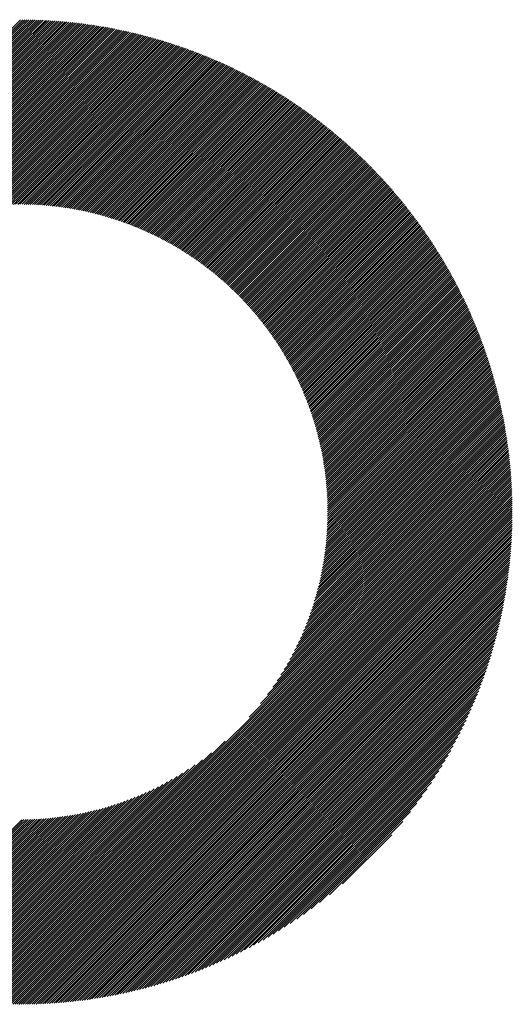
# Model space of a CAD drawing. Units: millimetres. Extents: x -421 to 429, y -332 to 307.
# Drawn here: x -136 to -114, y -249 to -205 of the extents above; entities that cross this region are included whole.
import ezdxf

# ---------------------------------------------------------------- set-up
doc = ezdxf.new("R2010")
doc.units = ezdxf.units.MM
doc.layers.add('CAXA0', color=7, linetype='Continuous', lineweight=70)
doc.layers.add('CAXA5', color=4, linetype='Continuous', lineweight=25)

# ---------------------------------------------------------------- blocks, each defined once
blk = doc.blocks.new('CAXBLOCK41')
at = {"layer": 'CAXA0', "color": 0, "linetype": 'Continuous', "lineweight": 25}
for p, q in [((-157.892, -227.391), (-135.971, -205.469)), ((-135.971, -205.564), (-135.837, -205.43)), ((-135.971, -205.469), (-135.931, -205.43)), ((-135.971, -205.658), (-135.744, -205.431)), ((-135.971, -205.752), (-135.651, -205.432)), ((-135.971, -205.846), (-135.558, -205.434)), ((-135.971, -205.941), (-135.466, -205.436)), ((-135.971, -206.035), (-135.374, -205.438)), ((-135.971, -206.129), (-135.282, -205.441)), ((-135.971, -206.224), (-135.191, -205.444)), ((-135.971, -206.318), (-135.1, -205.447)), ((-135.971, -206.412), (-135.009, -205.451)), ((-135.971, -206.507), (-134.919, -205.455)), ((-135.971, -206.601), (-134.829, -205.459)), ((-135.971, -206.695), (-134.74, -205.464)), ((-135.971, -206.789), (-134.651, -205.469)), ((-135.971, -206.884), (-134.562, -205.475)), ((-135.971, -206.978), (-134.474, -205.481)), ((-135.971, -207.072), (-134.385, -205.487)), ((-135.971, -207.167), (-134.298, -205.494)), ((-135.971, -207.261), (-134.21, -205.5)), ((-135.971, -207.355), (-134.123, -205.508)), ((-135.971, -207.45), (-134.036, -205.515)), ((-135.971, -207.544), (-133.95, -205.523)), ((-135.971, -207.638), (-133.864, -205.531)), ((-135.971, -207.732), (-133.778, -205.539)), ((-135.971, -207.827), (-133.692, -205.548)), ((-157.798, -227.391), (-135.971, -205.564)), ((-157.704, -227.391), (-135.971, -205.658)), ((-157.609, -227.391), (-135.971, -205.752)), ((-157.515, -227.391), (-135.971, -205.846)), ((-157.421, -227.391), (-135.971, -205.941)), ((-135.971, -207.921), (-133.607, -205.557)), ((-135.971, -208.015), (-133.522, -205.567)), ((-135.971, -208.11), (-133.437, -205.576)), ((-135.971, -208.204), (-133.353, -205.586)), ((-135.971, -208.298), (-133.269, -205.597)), ((-135.971, -208.393), (-133.185, -205.607)), ((-135.971, -208.487), (-133.102, -205.618)), ((-135.971, -208.581), (-133.019, -205.629)), ((-135.971, -208.675), (-132.936, -205.64)), ((-135.971, -208.77), (-132.853, -205.652)), ((-135.971, -208.864), (-132.771, -205.664)), ((-135.971, -208.958), (-132.689, -205.676)), ((-135.971, -209.053), (-132.607, -205.689)), ((-135.971, -209.147), (-132.525, -205.702)), ((-135.971, -209.241), (-132.444, -205.715)), ((-135.971, -209.336), (-132.363, -205.728)), ((-135.971, -209.43), (-132.283, -205.742)), ((-135.971, -209.524), (-132.202, -205.755)), ((-135.971, -209.618), (-132.122, -205.77)), ((-135.971, -209.713), (-132.042, -205.784)), ((-135.971, -209.807), (-131.962, -205.799)), ((-135.971, -209.901), (-131.883, -205.814)), ((-135.971, -209.996), (-131.804, -205.829)), ((-135.971, -210.09), (-131.725, -205.844)), ((-135.971, -210.184), (-131.646, -205.86)), ((-135.971, -210.279), (-131.568, -205.876)), ((-135.971, -210.373), (-131.49, -205.892)), ((-135.971, -210.467), (-131.412, -205.908)), ((-135.971, -210.561), (-131.334, -205.925)), ((-135.971, -210.656), (-131.257, -205.942)), ((-135.971, -210.75), (-131.179, -205.959)), ((-135.971, -210.844), (-131.103, -205.976)), ((-135.971, -210.939), (-131.026, -205.994)), ((-157.327, -227.391), (-135.971, -206.035)), ((-157.232, -227.391), (-135.971, -206.129)), ((-157.138, -227.391), (-135.971, -206.224)), ((-157.044, -227.391), (-135.971, -206.318)), ((-156.949, -227.391), (-135.971, -206.412)), ((-135.971, -211.033), (-130.949, -206.012)), ((-135.971, -211.127), (-130.873, -206.03)), ((-135.971, -211.222), (-130.797, -206.048)), ((-135.971, -211.316), (-130.721, -206.066)), ((-135.971, -211.41), (-130.646, -206.085)), ((-135.971, -211.504), (-130.57, -206.104)), ((-135.971, -211.599), (-130.495, -206.123)), ((-135.971, -211.693), (-130.42, -206.143)), ((-135.971, -211.787), (-130.346, -206.162)), ((-135.971, -211.882), (-130.271, -206.182)), ((-135.971, -211.976), (-130.197, -206.202)), ((-135.971, -212.07), (-130.123, -206.223)), ((-135.971, -212.165), (-130.049, -206.243)), ((-135.971, -212.259), (-129.976, -206.264)), ((-135.971, -212.353), (-129.902, -206.285)), ((-135.971, -212.447), (-129.829, -206.306)), ((-135.971, -212.542), (-129.756, -206.327)), ((-135.971, -212.636), (-129.684, -206.349)), ((-135.971, -212.73), (-129.611, -206.371)), ((-135.971, -212.825), (-129.539, -206.393)), ((-135.971, -212.919), (-129.467, -206.415)), ((-156.855, -227.391), (-135.971, -206.507)), ((-156.761, -227.391), (-135.971, -206.601)), ((-156.666, -227.391), (-135.971, -206.695)), ((-156.572, -227.391), (-135.971, -206.789)), ((-135.971, -213.013), (-129.395, -206.437)), ((-135.971, -213.108), (-129.323, -206.46)), ((-135.971, -213.202), (-129.252, -206.483)), ((-135.971, -213.296), (-129.18, -206.506)), ((-135.971, -213.39), (-129.109, -206.529)), ((-135.971, -213.485), (-129.039, -206.553)), ((-135.971, -213.579), (-128.968, -206.576)), ((-135.963, -213.665), (-128.897, -206.6)), ((-135.869, -213.666), (-128.827, -206.624)), ((-135.775, -213.667), (-128.757, -206.648)), ((-135.683, -213.668), (-128.687, -206.673)), ((-135.591, -213.67), (-128.618, -206.697)), ((-135.499, -213.673), (-128.548, -206.722)), ((-135.408, -213.677), (-128.479, -206.747)), ((-135.318, -213.681), (-128.41, -206.772)), ((-135.228, -213.685), (-128.341, -206.798)), ((-135.139, -213.69), (-128.272, -206.823)), ((-135.05, -213.696), (-128.204, -206.849)), ((-156.478, -227.391), (-135.971, -206.884)), ((-156.384, -227.391), (-135.971, -206.978)), ((-156.289, -227.391), (-135.971, -207.072)), ((-156.195, -227.391), (-135.971, -207.167)), ((-156.101, -227.391), (-135.971, -207.261)), ((-134.962, -213.702), (-128.135, -206.875)), ((-134.875, -213.709), (-128.067, -206.901)), ((-134.788, -213.716), (-127.999, -206.928)), ((-134.701, -213.724), (-127.931, -206.954)), ((-134.615, -213.732), (-127.864, -206.981)), ((-134.53, -213.741), (-127.796, -207.008)), ((-134.445, -213.75), (-127.729, -207.035)), ((-134.36, -213.76), (-127.662, -207.062)), ((-134.276, -213.77), (-127.595, -207.09)), ((-134.192, -213.781), (-127.529, -207.117)), ((-134.109, -213.792), (-127.462, -207.145)), ((-134.026, -213.804), (-127.396, -207.173)), ((-133.944, -213.816), (-127.33, -207.201)), ((-133.862, -213.828), (-127.264, -207.23)), ((-133.781, -213.841), (-127.198, -207.258)), ((-133.7, -213.854), (-127.132, -207.287)), ((-156.006, -227.391), (-135.971, -207.355)), ((-155.912, -227.391), (-135.971, -207.45)), ((-155.818, -227.391), (-135.971, -207.544)), ((-155.723, -227.391), (-135.971, -207.638)), ((-155.629, -227.391), (-135.971, -207.732)), ((-133.619, -213.868), (-127.067, -207.316)), ((-133.539, -213.882), (-127.002, -207.345)), ((-133.46, -213.897), (-126.937, -207.374)), ((-133.38, -213.912), (-126.872, -207.403)), ((-133.301, -213.927), (-126.807, -207.433)), ((-133.223, -213.943), (-126.743, -207.463)), ((-133.145, -213.959), (-126.678, -207.493)), ((-133.067, -213.976), (-126.614, -207.523)), ((-132.99, -213.993), (-126.55, -207.553)), ((-132.913, -214.01), (-126.486, -207.583)), ((-132.836, -214.028), (-126.422, -207.614)), ((-132.76, -214.046), (-126.359, -207.645)), ((-132.684, -214.064), (-126.296, -207.676)), ((-132.609, -214.083), (-126.232, -207.707)), ((-132.534, -214.102), (-126.169, -207.738)), ((-155.535, -227.391), (-135.971, -207.827)), ((-155.441, -227.391), (-135.971, -207.921)), ((-145.071, -217.116), (-135.971, -208.015)), ((-144.491, -216.629), (-135.971, -208.11)), ((-132.459, -214.122), (-126.107, -207.77)), ((-132.385, -214.142), (-126.044, -207.801)), ((-132.31, -214.162), (-125.981, -207.833)), ((-132.237, -214.183), (-125.919, -207.865)), ((-132.163, -214.204), (-125.857, -207.897)), ((-132.09, -214.225), (-125.795, -207.93)), ((-132.018, -214.247), (-125.733, -207.962)), ((-131.945, -214.269), (-125.671, -207.995)), ((-131.873, -214.291), (-125.61, -208.027)), ((-131.802, -214.314), (-125.549, -208.06)), ((-131.73, -214.337), (-125.487, -208.093)), ((-131.659, -214.36), (-125.426, -208.127)), ((-131.589, -214.383), (-125.365, -208.16)), ((-144.093, -216.327), (-135.971, -208.204)), ((-143.766, -216.094), (-135.971, -208.298)), ((-143.479, -215.901), (-135.971, -208.393)), ((-143.219, -215.735), (-135.971, -208.487)), ((-142.978, -215.589), (-135.971, -208.581)), ((-131.518, -214.407), (-125.305, -208.194)), ((-131.448, -214.432), (-125.244, -208.228)), ((-131.379, -214.456), (-125.184, -208.261)), ((-131.309, -214.481), (-125.124, -208.296)), ((-131.24, -214.506), (-125.064, -208.33)), ((-131.171, -214.532), (-125.004, -208.364)), ((-131.103, -214.557), (-124.944, -208.399)), ((-131.034, -214.584), (-124.884, -208.433)), ((-130.967, -214.61), (-124.825, -208.468)), ((-130.899, -214.637), (-124.766, -208.503)), ((-130.832, -214.664), (-124.707, -208.539)), ((-130.765, -214.691), (-124.648, -208.574)), ((-130.698, -214.718), (-124.589, -208.609)), ((-142.753, -215.458), (-135.971, -208.675)), ((-142.541, -215.34), (-135.971, -208.77)), ((-142.338, -215.231), (-135.971, -208.864)), ((-142.144, -215.132), (-135.971, -208.958)), ((-141.958, -215.04), (-135.971, -209.053)), ((-130.631, -214.746), (-124.53, -208.645)), ((-130.565, -214.774), (-124.472, -208.681)), ((-130.499, -214.803), (-124.413, -208.717)), ((-130.434, -214.832), (-124.355, -208.753)), ((-130.368, -214.861), (-124.297, -208.789)), ((-130.303, -214.89), (-124.239, -208.826)), ((-130.239, -214.919), (-124.182, -208.862)), ((-130.174, -214.949), (-124.124, -208.899)), ((-130.11, -214.979), (-124.067, -208.936)), ((-130.046, -215.01), (-124.009, -208.973)), ((-129.982, -215.04), (-123.952, -209.01)), ((-129.919, -215.071), (-123.895, -209.048)), ((-141.778, -214.954), (-135.971, -209.147)), ((-141.604, -214.874), (-135.971, -209.241)), ((-141.435, -214.8), (-135.971, -209.336)), ((-141.271, -214.73), (-135.971, -209.43)), ((-129.856, -215.102), (-123.839, -209.085)), ((-129.793, -215.134), (-123.782, -209.123)), ((-129.731, -215.166), (-123.725, -209.161)), ((-129.668, -215.198), (-123.669, -209.199)), ((-129.606, -215.23), (-123.613, -209.237)), ((-129.544, -215.262), (-123.557, -209.275)), ((-129.483, -215.295), (-123.501, -209.313)), ((-129.422, -215.328), (-123.445, -209.352)), ((-129.361, -215.362), (-123.39, -209.391)), ((-129.3, -215.395), (-123.334, -209.429)), ((-129.24, -215.429), (-123.279, -209.468)), ((-129.179, -215.463), (-123.224, -209.508)), ((-141.11, -214.664), (-135.971, -209.524)), ((-140.954, -214.602), (-135.971, -209.618)), ((-140.801, -214.543), (-135.971, -209.713)), ((-140.652, -214.488), (-135.971, -209.807)), ((-140.505, -214.436), (-135.971, -209.901)), ((-129.119, -215.497), (-123.169, -209.547)), ((-129.06, -215.532), (-123.114, -209.586)), ((-129, -215.567), (-123.059, -209.626)), ((-128.941, -215.602), (-123.005, -209.666)), ((-128.882, -215.637), (-122.95, -209.706)), ((-128.823, -215.673), (-122.896, -209.746)), ((-128.765, -215.709), (-122.842, -209.786)), ((-128.707, -215.745), (-122.788, -209.826)), ((-128.649, -215.781), (-122.734, -209.867)), ((-128.591, -215.818), (-122.681, -209.908)), ((-140.362, -214.386), (-135.971, -209.996)), ((-140.22, -214.34), (-135.971, -210.09)), ((-140.082, -214.295), (-135.971, -210.184)), ((-139.945, -214.253), (-135.971, -210.279)), ((-139.811, -214.213), (-135.971, -210.373)), ((-128.534, -215.855), (-122.627, -209.948)), ((-128.476, -215.892), (-122.574, -209.989)), ((-128.419, -215.929), (-122.521, -210.03)), ((-128.363, -215.967), (-122.468, -210.072)), ((-128.306, -216.004), (-122.415, -210.113)), ((-128.25, -216.043), (-122.362, -210.155)), ((-128.194, -216.081), (-122.309, -210.196)), ((-128.138, -216.119), (-122.257, -210.238)), ((-128.083, -216.158), (-122.205, -210.28)), ((-128.027, -216.197), (-122.152, -210.322)), ((-127.972, -216.236), (-122.1, -210.364)), ((-139.679, -214.176), (-135.971, -210.467)), ((-139.549, -214.14), (-135.971, -210.561)), ((-139.421, -214.106), (-135.971, -210.656)), ((-139.294, -214.074), (-135.971, -210.75)), ((-127.918, -216.276), (-122.048, -210.407)), ((-127.863, -216.316), (-121.997, -210.449)), ((-127.809, -216.356), (-121.945, -210.492)), ((-127.755, -216.396), (-121.894, -210.535)), ((-127.701, -216.436), (-121.842, -210.578)), ((-127.647, -216.477), (-121.791, -210.621)), ((-127.594, -216.518), (-121.74, -210.664)), ((-127.541, -216.559), (-121.689, -210.708)), ((-127.488, -216.6), (-121.638, -210.751)), ((-127.435, -216.642), (-121.588, -210.795)), ((-139.17, -214.043), (-135.971, -210.844)), ((-139.046, -214.014), (-135.971, -210.939)), ((-138.925, -213.987), (-135.971, -211.033)), ((-138.804, -213.961), (-135.971, -211.127)), ((-138.686, -213.936), (-135.971, -211.222)), ((-127.383, -216.684), (-121.537, -210.839)), ((-127.33, -216.726), (-121.487, -210.883)), ((-127.278, -216.768), (-121.437, -210.927)), ((-127.227, -216.811), (-121.387, -210.971)), ((-127.175, -216.854), (-121.337, -211.016)), ((-127.124, -216.897), (-121.287, -211.06)), ((-127.073, -216.94), (-121.238, -211.105)), ((-127.022, -216.983), (-121.188, -211.15)), ((-126.971, -217.027), (-121.139, -211.195)), ((-126.921, -217.071), (-121.09, -211.24)), ((-138.568, -213.913), (-135.971, -211.316)), ((-138.452, -213.891), (-135.971, -211.41)), ((-138.337, -213.871), (-135.971, -211.504)), ((-138.223, -213.851), (-135.971, -211.599)), ((-138.111, -213.833), (-135.971, -211.693)), ((-126.871, -217.115), (-121.041, -211.285)), ((-126.821, -217.16), (-120.992, -211.331)), ((-126.771, -217.204), (-120.943, -211.376)), ((-126.722, -217.249), (-120.895, -211.422)), ((-126.673, -217.294), (-120.846, -211.468)), ((-126.624, -217.34), (-120.798, -211.514)), ((-126.575, -217.385), (-120.75, -211.56)), ((-126.526, -217.431), (-120.702, -211.606)), ((-126.478, -217.477), (-120.654, -211.653)), ((-126.43, -217.523), (-120.606, -211.699)), ((-137.999, -213.816), (-135.971, -211.787)), ((-137.889, -213.8), (-135.971, -211.882)), ((-137.78, -213.785), (-135.971, -211.976)), ((-137.671, -213.771), (-135.971, -212.07)), ((-126.382, -217.57), (-120.559, -211.746)), ((-126.335, -217.616), (-120.511, -211.793)), ((-126.287, -217.663), (-120.464, -211.84)), ((-126.24, -217.71), (-120.417, -211.887)), ((-126.193, -217.758), (-120.37, -211.934)), ((-126.147, -217.805), (-120.323, -211.982)), ((-126.1, -217.853), (-120.276, -212.029)), ((-126.054, -217.901), (-120.23, -212.077)), ((-126.008, -217.95), (-120.183, -212.125)), ((-137.564, -213.758), (-135.971, -212.165)), ((-137.458, -213.746), (-135.971, -212.259)), ((-137.353, -213.735), (-135.971, -212.353)), ((-137.248, -213.725), (-135.971, -212.447)), ((-137.144, -213.715), (-135.971, -212.542)), ((-125.962, -217.998), (-120.137, -212.173)), ((-125.917, -218.047), (-120.091, -212.221)), ((-125.871, -218.096), (-120.045, -212.269)), ((-125.826, -218.145), (-119.999, -212.318)), ((-125.781, -218.195), (-119.953, -212.366)), ((-125.737, -218.244), (-119.908, -212.415)), ((-125.692, -218.294), (-119.862, -212.464)), ((-125.648, -218.344), (-119.817, -212.513)), ((-125.604, -218.395), (-119.772, -212.562)), ((-137.042, -213.707), (-135.971, -212.636)), ((-136.94, -213.699), (-135.971, -212.73)), ((-136.839, -213.693), (-135.971, -212.825)), ((-136.738, -213.687), (-135.971, -212.919)), ((-136.639, -213.681), (-135.971, -213.013)), ((-125.561, -218.445), (-119.727, -212.612)), ((-125.517, -218.496), (-119.682, -212.661)), ((-125.474, -218.547), (-119.637, -212.711)), ((-125.431, -218.598), (-119.593, -212.76)), ((-125.388, -218.65), (-119.548, -212.81)), ((-125.346, -218.702), (-119.504, -212.86)), ((-125.303, -218.754), (-119.46, -212.91)), ((-125.261, -218.806), (-119.416, -212.961)), ((-125.219, -218.858), (-119.372, -213.011)), ((-136.54, -213.677), (-135.971, -213.108)), ((-136.442, -213.673), (-135.971, -213.202)), ((-136.345, -213.67), (-135.971, -213.296)), ((-136.248, -213.668), (-135.971, -213.39)), ((-125.178, -218.911), (-119.328, -213.062)), ((-125.136, -218.964), (-119.285, -213.113)), ((-125.095, -219.017), (-119.241, -213.163)), ((-125.054, -219.071), (-119.198, -213.214)), ((-125.014, -219.124), (-119.155, -213.266)), ((-124.973, -219.178), (-119.112, -213.317)), ((-124.933, -219.232), (-119.069, -213.368)), ((-124.893, -219.287), (-119.027, -213.42)), ((-136.152, -213.666), (-135.971, -213.485)), ((-136.057, -213.665), (-135.971, -213.579)), ((-124.853, -219.341), (-118.984, -213.472)), ((-124.814, -219.396), (-118.942, -213.524)), ((-124.775, -219.451), (-118.899, -213.576)), ((-124.736, -219.506), (-118.857, -213.628)), ((-124.697, -219.562), (-118.815, -213.68)), ((-124.658, -219.618), (-118.773, -213.733)), ((-124.62, -219.674), (-118.732, -213.785)), ((-124.582, -219.73), (-118.69, -213.838)), ((-124.544, -219.786), (-118.649, -213.891)), ((-124.507, -219.843), (-118.608, -213.944)), ((-124.469, -219.9), (-118.567, -213.997)), ((-124.432, -219.957), (-118.526, -214.051)), ((-124.395, -220.015), (-118.485, -214.104)), ((-124.359, -220.073), (-118.444, -214.158)), ((-124.322, -220.13), (-118.404, -214.212)), ((-124.286, -220.189), (-118.363, -214.266)), ((-124.251, -220.247), (-118.323, -214.32)), ((-124.215, -220.306), (-118.283, -214.374)), ((-124.18, -220.365), (-118.243, -214.428)), ((-124.145, -220.424), (-118.203, -214.483)), ((-124.11, -220.484), (-118.164, -214.538)), ((-124.075, -220.543), (-118.124, -214.592)), ((-124.041, -220.603), (-118.085, -214.647)), ((-124.007, -220.663), (-118.046, -214.703)), ((-123.973, -220.724), (-118.007, -214.758)), ((-123.939, -220.785), (-117.968, -214.813)), ((-123.906, -220.846), (-117.929, -214.869)), ((-123.873, -220.907), (-117.891, -214.925)), ((-123.84, -220.968), (-117.852, -214.981)), ((-123.808, -221.03), (-117.814, -215.037)), ((-123.776, -221.092), (-117.776, -215.093)), ((-123.744, -221.155), (-117.738, -215.149)), ((-123.712, -221.217), (-117.7, -215.206)), ((-123.68, -221.28), (-117.663, -215.262)), ((-123.649, -221.343), (-117.625, -215.319)), ((-123.618, -221.407), (-117.588, -215.376)), ((-123.588, -221.47), (-117.551, -215.433)), ((-123.557, -221.534), (-117.513, -215.49)), ((-123.527, -221.598), (-117.477, -215.548)), ((-123.497, -221.663), (-117.44, -215.605)), ((-123.468, -221.728), (-117.403, -215.663)), ((-123.439, -221.793), (-117.367, -215.721)), ((-123.41, -221.858), (-117.331, -215.779)), ((-123.381, -221.924), (-117.294, -215.837)), ((-123.352, -221.989), (-117.259, -215.895)), ((-123.324, -222.056), (-117.223, -215.954)), ((-123.297, -222.122), (-117.187, -216.013)), ((-123.269, -222.189), (-117.152, -216.071)), ((-123.242, -222.256), (-117.116, -216.13)), ((-123.215, -222.323), (-117.081, -216.19)), ((-123.188, -222.391), (-117.046, -216.249)), ((-123.162, -222.459), (-117.011, -216.308)), ((-123.136, -222.527), (-116.976, -216.368)), ((-123.11, -222.596), (-116.942, -216.428)), ((-123.084, -222.664), (-116.907, -216.487)), ((-123.059, -222.734), (-116.873, -216.548)), ((-123.034, -222.803), (-116.839, -216.608)), ((-123.01, -222.873), (-116.805, -216.668)), ((-122.986, -222.943), (-116.772, -216.729)), ((-122.962, -223.013), (-116.738, -216.789)), ((-122.938, -223.084), (-116.705, -216.85)), ((-122.915, -223.155), (-116.671, -216.911)), ((-122.892, -223.226), (-116.638, -216.973)), ((-122.869, -223.298), (-116.605, -217.034)), ((-122.847, -223.37), (-116.572, -217.095)), ((-122.825, -223.442), (-116.54, -217.157)), ((-122.804, -223.515), (-116.507, -217.219)), ((-122.782, -223.588), (-116.475, -217.281)), ((-122.761, -223.662), (-116.443, -217.343)), ((-122.741, -223.735), (-116.411, -217.405)), ((-122.721, -223.809), (-116.379, -217.468)), ((-122.701, -223.884), (-116.348, -217.531)), ((-122.681, -223.958), (-116.316, -217.594)), ((-122.662, -224.034), (-116.285, -217.657)), ((-122.643, -224.109), (-116.254, -217.72)), ((-122.625, -224.185), (-116.223, -217.783)), ((-122.607, -224.261), (-116.192, -217.847)), ((-122.589, -224.338), (-116.161, -217.91)), ((-122.572, -224.415), (-116.131, -217.974)), ((-122.555, -224.492), (-116.101, -218.038)), ((-122.538, -224.57), (-116.071, -218.102)), ((-122.522, -224.648), (-116.041, -218.167)), ((-122.506, -224.726), (-116.011, -218.231)), ((-122.491, -224.805), (-115.981, -218.296)), ((-122.476, -224.885), (-115.952, -218.361)), ((-122.461, -224.964), (-115.923, -218.426)), ((-122.447, -225.045), (-115.894, -218.491)), ((-122.433, -225.125), (-115.865, -218.557)), ((-122.42, -225.206), (-115.836, -218.622)), ((-122.407, -225.288), (-115.808, -218.688)), ((-122.395, -225.369), (-115.779, -218.754)), ((-122.383, -225.452), (-115.751, -218.82)), ((-122.371, -225.534), (-115.723, -218.886)), ((-122.36, -225.618), (-115.695, -218.953)), ((-122.349, -225.701), (-115.668, -219.02)), ((-122.339, -225.785), (-115.64, -219.086)), ((-122.33, -225.87), (-115.613, -219.154)), ((-122.32, -225.955), (-115.586, -219.221)), ((-122.312, -226.041), (-115.559, -219.288)), ((-122.303, -226.127), (-115.532, -219.356)), ((-122.296, -226.213), (-115.506, -219.424)), ((-122.288, -226.3), (-115.479, -219.492)), ((-122.282, -226.388), (-115.453, -219.56)), ((-122.276, -226.476), (-115.427, -219.628)), ((-122.27, -226.565), (-115.402, -219.697)), ((-122.265, -226.654), (-115.376, -219.765)), ((-122.26, -226.744), (-115.351, -219.834)), ((-122.256, -226.834), (-115.325, -219.903)), ((-122.253, -226.925), (-115.3, -219.973)), ((-122.25, -227.017), (-115.276, -220.042)), ((-122.248, -227.109), (-115.251, -220.112)), ((-122.246, -227.201), (-115.227, -220.182)), ((-122.245, -227.295), (-115.202, -220.252)), ((-122.245, -227.389), (-115.178, -220.322)), ((-122.153, -227.391), (-115.155, -220.392)), ((-122.059, -227.391), (-115.131, -220.463)), ((-121.964, -227.391), (-115.107, -220.534)), ((-121.87, -227.391), (-115.084, -220.605)), ((-121.776, -227.391), (-115.061, -220.676)), ((-121.681, -227.391), (-115.038, -220.748)), ((-121.587, -227.391), (-115.016, -220.82)), ((-121.493, -227.391), (-114.993, -220.891)), ((-121.399, -227.391), (-114.971, -220.964)), ((-121.304, -227.391), (-114.949, -221.036)), ((-121.21, -227.391), (-114.927, -221.108)), ((-121.116, -227.391), (-114.906, -221.181)), ((-121.021, -227.391), (-114.884, -221.254)), ((-120.927, -227.391), (-114.863, -221.327)), ((-120.833, -227.391), (-114.842, -221.401)), ((-120.738, -227.391), (-114.822, -221.474)), ((-120.644, -227.391), (-114.801, -221.548)), ((-120.55, -227.391), (-114.781, -221.622)), ((-120.456, -227.391), (-114.761, -221.696)), ((-120.361, -227.391), (-114.741, -221.771)), ((-120.267, -227.391), (-114.721, -221.845)), ((-120.173, -227.391), (-114.702, -221.92)), ((-120.078, -227.391), (-114.683, -221.995)), ((-119.984, -227.391), (-114.664, -222.071)), ((-119.89, -227.391), (-114.645, -222.146)), ((-119.795, -227.391), (-114.627, -222.222)), ((-119.701, -227.391), (-114.608, -222.298)), ((-119.607, -227.391), (-114.59, -222.374)), ((-119.513, -227.391), (-114.572, -222.451)), ((-119.418, -227.391), (-114.555, -222.527)), ((-119.324, -227.391), (-114.538, -222.604)), ((-119.23, -227.391), (-114.52, -222.682)), ((-119.135, -227.391), (-114.504, -222.759)), ((-119.041, -227.391), (-114.487, -222.837)), ((-118.947, -227.391), (-114.471, -222.915)), ((-118.852, -227.391), (-114.454, -222.993)), ((-118.758, -227.391), (-114.439, -223.071)), ((-118.664, -227.391), (-114.423, -223.15)), ((-118.57, -227.391), (-114.408, -223.229)), ((-118.475, -227.391), (-114.392, -223.308)), ((-118.381, -227.391), (-114.378, -223.387)), ((-118.287, -227.391), (-114.363, -223.467)), ((-118.192, -227.391), (-114.349, -223.547)), ((-118.098, -227.391), (-114.334, -223.627)), ((-118.004, -227.391), (-114.321, -223.708)), ((-117.909, -227.391), (-114.307, -223.788)), ((-117.815, -227.391), (-114.294, -223.869)), ((-117.721, -227.391), (-114.281, -223.951)), ((-117.627, -227.391), (-114.268, -224.032)), ((-117.532, -227.391), (-114.255, -224.114)), ((-117.438, -227.391), (-114.243, -224.196)), ((-117.344, -227.391), (-114.231, -224.278)), ((-117.249, -227.391), (-114.22, -224.361)), ((-117.155, -227.391), (-114.208, -224.444)), ((-117.061, -227.391), (-114.197, -224.527)), ((-116.966, -227.391), (-114.186, -224.611)), ((-116.872, -227.391), (-114.176, -224.694)), ((-116.778, -227.391), (-114.166, -224.779)), ((-116.684, -227.391), (-114.156, -224.863)), ((-116.589, -227.391), (-114.146, -224.948)), ((-116.495, -227.391), (-114.137, -225.032)), ((-116.401, -227.391), (-114.128, -225.118)), ((-116.306, -227.391), (-114.119, -225.203)), ((-116.212, -227.391), (-114.11, -225.289)), ((-116.118, -227.391), (-114.102, -225.375)), ((-116.023, -227.391), (-114.094, -225.462)), ((-115.929, -227.391), (-114.087, -225.549)), ((-115.835, -227.391), (-114.08, -225.636)), ((-115.741, -227.391), (-114.073, -225.723)), ((-115.646, -227.391), (-114.066, -225.811)), ((-115.552, -227.391), (-114.06, -225.899)), ((-115.458, -227.391), (-114.054, -225.988)), ((-115.363, -227.391), (-114.049, -226.076)), ((-115.269, -227.391), (-114.044, -226.166)), ((-115.175, -227.391), (-114.039, -226.255)), ((-115.08, -227.391), (-114.035, -226.345)), ((-114.986, -227.391), (-114.03, -226.435)), ((-114.892, -227.391), (-114.027, -226.526)), ((-114.798, -227.391), (-114.023, -226.617)), ((-114.703, -227.391), (-114.02, -226.708)), ((-114.609, -227.391), (-114.018, -226.799)), ((-114.515, -227.391), (-114.015, -226.891)), ((-114.42, -227.391), (-114.013, -226.984)), ((-114.326, -227.391), (-114.012, -227.077)), ((-135.971, -246.867), (-116.495, -227.391)), ((-135.971, -246.961), (-116.401, -227.391)), ((-135.971, -247.055), (-116.306, -227.391)), ((-135.971, -247.15), (-116.212, -227.391)), ((-135.971, -247.244), (-116.118, -227.391)), ((-135.971, -247.338), (-116.023, -227.391)), ((-135.971, -247.432), (-115.929, -227.391)), ((-135.971, -247.527), (-115.835, -227.391)), ((-135.971, -247.621), (-115.741, -227.391)), ((-135.971, -247.715), (-115.646, -227.391)), ((-135.971, -247.81), (-115.552, -227.391)), ((-135.971, -247.904), (-115.458, -227.391)), ((-135.971, -247.998), (-115.363, -227.391)), ((-135.971, -248.093), (-115.269, -227.391)), ((-135.971, -248.187), (-115.175, -227.391)), ((-135.971, -248.281), (-115.08, -227.391)), ((-135.971, -248.375), (-114.986, -227.391)), ((-135.971, -248.47), (-114.892, -227.391)), ((-135.971, -248.564), (-114.798, -227.391)), ((-135.971, -248.658), (-114.703, -227.391)), ((-135.971, -248.753), (-114.609, -227.391)), ((-135.971, -248.847), (-114.515, -227.391)), ((-135.971, -248.941), (-114.42, -227.391)), ((-135.971, -249.036), (-114.326, -227.391)), ((-135.971, -249.13), (-114.232, -227.391)), ((-135.971, -249.224), (-114.137, -227.391)), ((-135.971, -249.318), (-114.043, -227.391)), ((-135.91, -249.352), (-114.01, -227.452)), ((-125.744, -236.546), (-116.589, -227.391)), ((-125.232, -235.939), (-116.684, -227.391)), ((-124.923, -235.536), (-116.778, -227.391)), ((-124.687, -235.206), (-116.872, -227.391)), ((-124.492, -234.916), (-116.966, -227.391)), ((-124.325, -234.655), (-117.061, -227.391)), ((-124.177, -234.413), (-117.155, -227.391)), ((-124.046, -234.187), (-117.249, -227.391)), ((-123.927, -233.974), (-117.344, -227.391)), ((-123.818, -233.771), (-117.438, -227.391)), ((-123.718, -233.576), (-117.532, -227.391)), ((-123.625, -233.39), (-117.627, -227.391)), ((-123.539, -233.209), (-117.721, -227.391)), ((-123.459, -233.035), (-117.815, -227.391)), ((-123.384, -232.865), (-117.909, -227.391)), ((-123.314, -232.701), (-118.004, -227.391)), ((-123.248, -232.54), (-118.098, -227.391)), ((-123.185, -232.384), (-118.192, -227.391)), ((-123.127, -232.231), (-118.287, -227.391)), ((-123.071, -232.081), (-118.381, -227.391)), ((-123.019, -231.934), (-118.475, -227.391)), ((-122.969, -231.791), (-118.57, -227.391)), ((-122.922, -231.649), (-118.664, -227.391)), ((-122.878, -231.511), (-118.758, -227.391)), ((-122.836, -231.374), (-118.852, -227.391)), ((-122.796, -231.24), (-118.947, -227.391)), ((-122.758, -231.108), (-119.041, -227.391)), ((-122.722, -230.977), (-119.135, -227.391)), ((-122.688, -230.849), (-119.23, -227.391)), ((-122.655, -230.722), (-119.324, -227.391)), ((-122.625, -230.597), (-119.418, -227.391)), ((-122.596, -230.474), (-119.513, -227.391)), ((-122.568, -230.352), (-119.607, -227.391)), ((-122.542, -230.232), (-119.701, -227.391)), ((-122.518, -230.113), (-119.795, -227.391)), ((-122.494, -229.996), (-119.89, -227.391)), ((-122.472, -229.879), (-119.984, -227.391)), ((-122.452, -229.764), (-120.078, -227.391)), ((-122.432, -229.651), (-120.173, -227.391)), ((-122.414, -229.538), (-120.267, -227.391)), ((-122.397, -229.426), (-120.361, -227.391)), ((-122.381, -229.316), (-120.456, -227.391)), ((-122.366, -229.207), (-120.55, -227.391)), ((-122.352, -229.098), (-120.644, -227.391)), ((-122.339, -228.991), (-120.738, -227.391)), ((-122.327, -228.885), (-120.833, -227.391)), ((-122.315, -228.779), (-120.927, -227.391)), ((-122.305, -228.675), (-121.021, -227.391)), ((-122.296, -228.571), (-121.116, -227.391)), ((-122.287, -228.468), (-121.21, -227.391)), ((-122.28, -228.366), (-121.304, -227.391)), ((-122.273, -228.265), (-121.399, -227.391)), ((-122.267, -228.165), (-121.493, -227.391)), ((-122.262, -228.065), (-121.587, -227.391)), ((-122.257, -227.967), (-121.681, -227.391)), ((-122.253, -227.868), (-121.776, -227.391)), ((-122.25, -227.771), (-121.87, -227.391)), ((-122.248, -227.674), (-121.964, -227.391)), ((-122.246, -227.579), (-122.059, -227.391)), ((-122.245, -227.483), (-122.153, -227.391)), ((-114.232, -227.391), (-114.011, -227.17)), ((-114.137, -227.391), (-114.01, -227.263)), ((-114.043, -227.391), (-114.01, -227.357)), ((-135.815, -249.351), (-114.01, -227.546)), ((-135.72, -249.351), (-114.011, -227.642)), ((-135.624, -249.349), (-114.012, -227.737)), ((-135.528, -249.348), (-114.014, -227.833)), ((-135.432, -249.345), (-114.016, -227.93)), ((-135.335, -249.343), (-114.019, -228.027)), ((-135.238, -249.34), (-114.022, -228.124)), ((-135.14, -249.336), (-114.025, -228.222)), ((-135.042, -249.332), (-114.029, -228.32)), ((-134.943, -249.328), (-114.034, -228.419)), ((-134.844, -249.323), (-114.039, -228.518)), ((-134.744, -249.318), (-114.044, -228.617)), ((-134.644, -249.312), (-114.05, -228.718)), ((-134.543, -249.306), (-114.056, -228.818)), ((-134.442, -249.299), (-114.063, -228.919)), ((-134.341, -249.291), (-114.07, -229.021)), ((-134.239, -249.284), (-114.078, -229.123)), ((-134.136, -249.275), (-114.086, -229.226)), ((-134.033, -249.266), (-114.095, -229.329)), ((-133.929, -249.257), (-114.105, -229.433)), ((-133.825, -249.247), (-114.115, -229.537)), ((-133.72, -249.236), (-114.125, -229.642)), ((-133.614, -249.225), (-114.136, -229.747)), ((-133.508, -249.214), (-114.148, -229.853)), ((-133.402, -249.201), (-114.16, -229.96)), ((-133.295, -249.188), (-114.173, -230.067)), ((-133.187, -249.175), (-114.187, -230.175)), ((-133.078, -249.161), (-114.201, -230.283)), ((-132.969, -249.146), (-114.216, -230.392)), ((-132.86, -249.131), (-114.231, -230.502)), ((-132.749, -249.114), (-114.247, -230.612)), ((-132.638, -249.098), (-114.264, -230.723)), ((-132.526, -249.08), (-114.281, -230.835)), ((-132.414, -249.062), (-114.3, -230.948)), ((-132.301, -249.043), (-114.318, -231.061)), ((-132.187, -249.024), (-114.338, -231.175)), ((-132.072, -249.003), (-114.358, -231.289)), ((-131.957, -248.982), (-114.38, -231.405)), ((-131.84, -248.96), (-114.401, -231.521)), ((-131.723, -248.937), (-114.424, -231.638)), ((-131.606, -248.914), (-114.448, -231.756)), ((-131.487, -248.889), (-114.472, -231.875)), ((-131.367, -248.864), (-114.498, -231.994)), ((-131.247, -248.838), (-114.524, -232.115)), ((-131.125, -248.811), (-114.551, -232.236)), ((-131.003, -248.783), (-114.579, -232.359)), ((-130.88, -248.754), (-114.608, -232.482)), ((-130.755, -248.724), (-114.638, -232.606)), ((-130.63, -248.693), (-114.669, -232.732)), ((-130.504, -248.661), (-114.701, -232.858)), ((-130.376, -248.627), (-114.734, -232.985)), ((-130.248, -248.593), (-114.768, -233.114)), ((-130.118, -248.558), (-114.804, -233.244)), ((-129.987, -248.521), (-114.841, -233.375)), ((-129.855, -248.483), (-114.878, -233.507)), ((-129.721, -248.444), (-114.918, -233.64)), ((-129.587, -248.404), (-114.958, -233.775)), ((-129.45, -248.362), (-115, -233.911)), ((-129.313, -248.318), (-115.043, -234.049)), ((-129.174, -248.274), (-115.088, -234.188)), ((-129.033, -248.227), (-115.134, -234.328)), ((-128.891, -248.18), (-115.182, -234.471)), ((-128.747, -248.13), (-115.232, -234.614)), ((-128.602, -248.079), (-115.283, -234.76)), ((-128.454, -248.026), (-115.336, -234.907)), ((-128.305, -247.971), (-115.391, -235.057)), ((-128.154, -247.914), (-115.448, -235.208)), ((-128, -247.855), (-115.507, -235.361)), ((-127.845, -247.793), (-115.568, -235.517)), ((-127.687, -247.73), (-115.632, -235.675)), ((-127.526, -247.664), (-115.698, -235.835)), ((-127.363, -247.595), (-115.767, -235.998)), ((-127.198, -247.524), (-115.838, -236.164)), ((-127.029, -247.449), (-115.912, -236.332)), ((-126.857, -247.372), (-115.99, -236.504)), ((-126.682, -247.291), (-116.071, -236.679)), ((-126.504, -247.207), (-116.155, -236.858)), ((-126.321, -247.118), (-116.243, -237.04)), ((-135.971, -246.772), (-126.816, -237.618)), ((-126.134, -247.026), (-116.336, -237.227)), ((-125.943, -246.929), (-116.433, -237.419)), ((-125.747, -246.827), (-116.535, -237.615)), ((-125.545, -246.719), (-116.642, -237.817)), ((-125.337, -246.606), (-116.756, -238.025)), ((-135.971, -246.678), (-127.422, -238.129)), ((-135.971, -246.584), (-127.826, -238.439)), ((-125.122, -246.485), (-116.876, -238.239)), ((-124.9, -246.357), (-117.004, -238.462)), ((-135.971, -246.489), (-128.156, -238.675)), ((-135.971, -246.395), (-128.445, -238.87)), ((-124.669, -246.221), (-117.141, -238.693)), ((-124.428, -246.074), (-117.288, -238.934)), ((-135.971, -246.301), (-128.707, -239.037)), ((-135.971, -246.207), (-128.948, -239.184)), ((-135.971, -246.112), (-129.174, -239.316)), ((-124.175, -245.915), (-117.446, -239.187)), ((-135.971, -246.018), (-129.388, -239.435)), ((-135.971, -245.924), (-129.591, -239.544)), ((-135.971, -245.829), (-129.785, -239.644)), ((-135.971, -245.735), (-129.972, -239.736)), ((-123.908, -245.742), (-117.619, -239.454)), ((-123.623, -245.552), (-117.81, -239.738)), ((-135.971, -245.641), (-130.152, -239.822)), ((-135.971, -245.546), (-130.327, -239.903)), ((-135.971, -245.452), (-130.496, -239.978)), ((-135.971, -245.358), (-130.661, -240.048)), ((-135.971, -245.264), (-130.821, -240.114)), ((-135.971, -245.169), (-130.978, -240.176)), ((-135.971, -245.075), (-131.131, -240.235)), ((-123.317, -245.34), (-118.022, -240.045)), ((-135.971, -244.981), (-131.28, -240.29)), ((-135.971, -244.886), (-131.427, -240.343)), ((-135.971, -244.792), (-131.571, -240.392)), ((-135.971, -244.698), (-131.712, -240.439)), ((-135.971, -244.603), (-131.851, -240.484)), ((-135.971, -244.509), (-131.987, -240.526)), ((-135.971, -244.415), (-132.122, -240.566)), ((-135.971, -244.321), (-132.254, -240.604)), ((-135.971, -244.226), (-132.384, -240.64)), ((-135.971, -244.132), (-132.513, -240.674)), ((-122.981, -245.098), (-118.263, -240.381)), ((-135.971, -244.038), (-132.639, -240.706)), ((-135.971, -243.943), (-132.764, -240.737)), ((-135.971, -243.849), (-132.887, -240.766)), ((-135.971, -243.755), (-133.009, -240.793)), ((-135.971, -243.66), (-133.13, -240.819)), ((-135.971, -243.566), (-133.249, -240.844)), ((-135.971, -243.472), (-133.366, -240.867)), ((-135.971, -243.378), (-133.482, -240.889)), ((-135.971, -243.283), (-133.597, -240.91)), ((-135.971, -243.189), (-133.711, -240.929)), ((-135.971, -243.095), (-133.824, -240.948)), ((-135.971, -243), (-133.935, -240.965)), ((-135.971, -242.906), (-134.046, -240.981)), ((-135.971, -242.812), (-134.155, -240.996)), ((-135.971, -242.717), (-134.263, -241.01)), ((-135.971, -242.623), (-134.371, -241.023)), ((-135.971, -242.529), (-134.477, -241.035)), ((-135.971, -242.435), (-134.582, -241.046)), ((-135.971, -242.34), (-134.687, -241.056)), ((-135.971, -242.246), (-134.791, -241.066)), ((-135.971, -242.152), (-134.893, -241.074)), ((-135.971, -242.057), (-134.995, -241.082)), ((-135.971, -241.963), (-135.096, -241.089)), ((-135.971, -241.869), (-135.197, -241.095)), ((-135.971, -241.774), (-135.296, -241.1)), ((-135.971, -241.68), (-135.395, -241.104)), ((-135.971, -241.586), (-135.493, -241.108)), ((-135.971, -241.492), (-135.59, -241.111)), ((-135.971, -241.397), (-135.687, -241.114)), ((-135.971, -241.303), (-135.783, -241.115)), ((-135.971, -241.209), (-135.878, -241.116)), ((-122.603, -244.815), (-118.547, -240.758)), ((-142.969, -248.207), (-135.971, -241.209)), ((-142.898, -248.231), (-135.971, -241.303)), ((-142.828, -248.254), (-135.971, -241.397)), ((-142.757, -248.277), (-135.971, -241.492)), ((-122.159, -244.465), (-118.897, -241.203)), ((-142.685, -248.3), (-135.971, -241.586)), ((-142.614, -248.323), (-135.971, -241.68)), ((-142.542, -248.346), (-135.971, -241.774)), ((-142.47, -248.368), (-135.971, -241.869)), ((-142.398, -248.39), (-135.971, -241.963)), ((-121.577, -243.977), (-119.384, -241.785)), ((-142.326, -248.412), (-135.971, -242.057)), ((-142.253, -248.434), (-135.971, -242.152)), ((-142.181, -248.456), (-135.971, -242.246)), ((-142.108, -248.477), (-135.971, -242.34)), ((-142.034, -248.498), (-135.971, -242.435)), ((-141.961, -248.519), (-135.971, -242.529)), ((-141.888, -248.54), (-135.971, -242.623)), ((-141.814, -248.56), (-135.971, -242.717)), ((-141.74, -248.581), (-135.971, -242.812)), ((-141.665, -248.601), (-135.971, -242.906)), ((-141.591, -248.621), (-135.971, -243)), ((-141.516, -248.64), (-135.971, -243.095)), ((-141.441, -248.66), (-135.971, -243.189)), ((-141.366, -248.679), (-135.971, -243.283)), ((-141.291, -248.698), (-135.971, -243.378)), ((-141.215, -248.717), (-135.971, -243.472)), ((-141.14, -248.735), (-135.971, -243.566)), ((-141.064, -248.753), (-135.971, -243.66)), ((-140.987, -248.771), (-135.971, -243.755)), ((-140.911, -248.789), (-135.971, -243.849)), ((-140.834, -248.807), (-135.971, -243.943)), ((-140.757, -248.824), (-135.971, -244.038)), ((-140.68, -248.841), (-135.971, -244.132)), ((-140.603, -248.858), (-135.971, -244.226)), ((-140.525, -248.875), (-135.971, -244.321)), ((-140.447, -248.891), (-135.971, -244.415)), ((-140.369, -248.907), (-135.971, -244.509)), ((-140.29, -248.923), (-135.971, -244.603)), ((-140.212, -248.939), (-135.971, -244.698)), ((-140.133, -248.954), (-135.971, -244.792)), ((-140.054, -248.969), (-135.971, -244.886)), ((-139.974, -248.984), (-135.971, -244.981)), ((-139.894, -248.999), (-135.971, -245.075)), ((-139.815, -249.013), (-135.971, -245.169)), ((-139.734, -249.027), (-135.971, -245.264)), ((-139.654, -249.041), (-135.971, -245.358)), ((-139.573, -249.055), (-135.971, -245.452)), ((-139.492, -249.068), (-135.971, -245.546)), ((-139.411, -249.081), (-135.971, -245.641)), ((-139.329, -249.094), (-135.971, -245.735)), ((-139.248, -249.106), (-135.971, -245.829)), ((-139.165, -249.118), (-135.971, -245.924)), ((-139.083, -249.13), (-135.971, -246.018)), ((-139.001, -249.142), (-135.971, -246.112)), ((-138.918, -249.153), (-135.971, -246.207)), ((-138.834, -249.164), (-135.971, -246.301)), ((-138.751, -249.175), (-135.971, -246.395)), ((-138.667, -249.186), (-135.971, -246.489)), ((-138.583, -249.196), (-135.971, -246.584)), ((-138.499, -249.206), (-135.971, -246.678)), ((-138.414, -249.216), (-135.971, -246.772)), ((-138.329, -249.225), (-135.971, -246.867)), ((-138.244, -249.234), (-135.971, -246.961)), ((-138.158, -249.243), (-135.971, -247.055)), ((-138.072, -249.251), (-135.971, -247.15)), ((-137.986, -249.259), (-135.971, -247.244)), ((-137.9, -249.267), (-135.971, -247.338)), ((-137.813, -249.275), (-135.971, -247.432)), ((-137.726, -249.282), (-135.971, -247.527)), ((-137.638, -249.289), (-135.971, -247.621)), ((-137.551, -249.295), (-135.971, -247.715)), ((-137.462, -249.301), (-135.971, -247.81)), ((-137.374, -249.307), (-135.971, -247.904)), ((-137.285, -249.313), (-135.971, -247.998)), ((-137.196, -249.318), (-135.971, -248.093)), ((-137.107, -249.323), (-135.971, -248.187)), ((-137.017, -249.327), (-135.971, -248.281)), ((-136.927, -249.331), (-135.971, -248.375)), ((-136.836, -249.335), (-135.971, -248.47)), ((-136.745, -249.338), (-135.971, -248.564)), ((-136.654, -249.341), (-135.971, -248.658)), ((-136.562, -249.344), (-135.971, -248.753)), ((-136.47, -249.346), (-135.971, -248.847)), ((-136.378, -249.348), (-135.971, -248.941)), ((-136.285, -249.35), (-135.971, -249.036)), ((-136.192, -249.351), (-135.971, -249.13)), ((-136.098, -249.352), (-135.971, -249.224)), ((-136.004, -249.352), (-135.971, -249.318))]:
    blk.add_line(p, q, dxfattribs=at)

msp = doc.modelspace()

# ---------------------------------------------------------------- block references
at = {"layer": 'CAXA5', "color": 96}
msp.add_blockref('CAXBLOCK41', (0, 0), dxfattribs=at)

doc.saveas('drawing.dxf')
